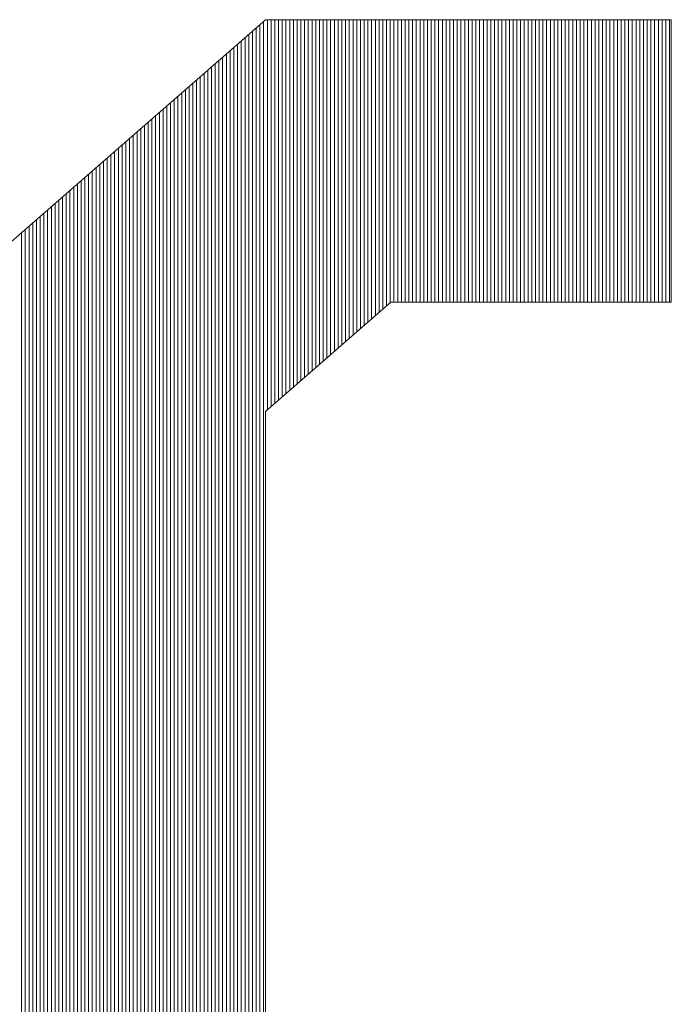
# Model space of a CAD drawing. Extents: x 0 to 406, y 0 to 296.
# Drawn here: x 300 to 303, y 25 to 29 of the extents above; entities that cross this region are included whole.
import ezdxf

# ---------------------------------------------------------------- set-up
doc = ezdxf.new("R2010")
doc.units = 0
doc.header["$LTSCALE"] = 0.25
doc.header["$MEASUREMENT"] = 0
doc.layers.add('waku', color=7, linetype='CONTINUOUS', lineweight=15)

# ---------------------------------------------------------------- blocks, each defined once
blk = doc.blocks.new('BEYE')
at = {"layer": 'waku', "color": 7, "linetype": 'Continuous'}
for p, q in [((54.2282, -288.1118), (51.6904, -290.3288)), ((54.2207, -293.9288), (54.2207, -288.1184)), ((54.2207, -293.9288), (54.2207, -288.1184)), ((54.2207, -293.9288), (54.2207, -288.1184)), ((55.8628, -288.1118), (54.2282, -288.1118)), ((54.2357, -289.684), (54.2357, -288.1118)), ((54.2357, -289.684), (54.2357, -288.1118)), ((54.2357, -289.684), (54.2357, -288.1118)), ((54.2507, -289.6708), (54.2507, -288.1118)), ((54.2507, -289.6708), (54.2507, -288.1118)), ((54.2507, -289.6708), (54.2507, -288.1118)), ((54.2657, -289.6577), (54.2657, -288.1118)), ((54.2657, -289.6577), (54.2657, -288.1118)), ((54.2657, -289.6577), (54.2657, -288.1118)), ((54.2807, -289.6446), (54.2807, -288.1118)), ((54.2807, -289.6446), (54.2807, -288.1118)), ((54.2807, -289.6446), (54.2807, -288.1118)), ((54.2957, -289.6315), (54.2957, -288.1118)), ((54.2957, -289.6315), (54.2957, -288.1118)), ((54.2957, -289.6315), (54.2957, -288.1118)), ((54.3107, -289.6184), (54.3107, -288.1118)), ((54.3107, -289.6184), (54.3107, -288.1118)), ((54.3107, -289.6184), (54.3107, -288.1118)), ((54.3257, -289.6053), (54.3257, -288.1118)), ((54.3257, -289.6053), (54.3257, -288.1118)), ((54.3257, -289.6053), (54.3257, -288.1118)), ((54.3257, -289.6053), (54.3257, -288.1118)), ((54.3257, -289.6053), (54.3257, -288.1118)), ((54.3257, -289.6053), (54.3257, -288.1118)), ((54.3407, -289.5922), (54.3407, -288.1118)), ((54.3407, -289.5922), (54.3407, -288.1118)), ((54.3407, -289.5922), (54.3407, -288.1118)), ((54.3557, -289.5791), (54.3557, -288.1118)), ((54.3557, -289.5791), (54.3557, -288.1118)), ((54.3557, -289.5791), (54.3557, -288.1118)), ((54.3707, -289.566), (54.3707, -288.1118)), ((54.3707, -289.566), (54.3707, -288.1118)), ((54.3707, -289.566), (54.3707, -288.1118)), ((54.3857, -289.5529), (54.3857, -288.1118)), ((54.3857, -289.5529), (54.3857, -288.1118)), ((54.3857, -289.5529), (54.3857, -288.1118)), ((54.4007, -289.5398), (54.4007, -288.1118)), ((54.4007, -289.5398), (54.4007, -288.1118)), ((54.4007, -289.5398), (54.4007, -288.1118)), ((54.4157, -289.5267), (54.4157, -288.1118)), ((54.4157, -289.5267), (54.4157, -288.1118)), ((54.4157, -289.5267), (54.4157, -288.1118)), ((54.4307, -289.5136), (54.4307, -288.1118)), ((54.4307, -289.5136), (54.4307, -288.1118)), ((54.4307, -289.5136), (54.4307, -288.1118)), ((54.4457, -289.5005), (54.4457, -288.1118)), ((54.4457, -289.5005), (54.4457, -288.1118)), ((54.4457, -289.5005), (54.4457, -288.1118)), ((54.4607, -289.4874), (54.4607, -288.1118)), ((54.4607, -289.4874), (54.4607, -288.1118)), ((54.4607, -289.4874), (54.4607, -288.1118)), ((54.4757, -289.4743), (54.4757, -288.1118)), ((54.4757, -289.4743), (54.4757, -288.1118)), ((54.4757, -289.4743), (54.4757, -288.1118)), ((54.4757, -289.4743), (54.4757, -288.1118)), ((54.4757, -289.4743), (54.4757, -288.1118)), ((54.4757, -289.4743), (54.4757, -288.1118)), ((54.4907, -289.4612), (54.4907, -288.1118)), ((54.4907, -289.4612), (54.4907, -288.1118)), ((54.4907, -289.4612), (54.4907, -288.1118)), ((54.5057, -289.4481), (54.5057, -288.1118)), ((54.5057, -289.4481), (54.5057, -288.1118)), ((54.5057, -289.4481), (54.5057, -288.1118)), ((54.5207, -289.435), (54.5207, -288.1118)), ((54.5207, -289.435), (54.5207, -288.1118)), ((54.5207, -289.435), (54.5207, -288.1118)), ((54.5357, -289.4219), (54.5357, -288.1118)), ((54.5357, -289.4219), (54.5357, -288.1118)), ((54.5357, -289.4219), (54.5357, -288.1118)), ((54.5507, -289.4088), (54.5507, -288.1118)), ((54.5507, -289.4088), (54.5507, -288.1118)), ((54.5507, -289.4088), (54.5507, -288.1118)), ((54.5657, -289.3957), (54.5657, -288.1118)), ((54.5657, -289.3957), (54.5657, -288.1118)), ((54.5657, -289.3957), (54.5657, -288.1118)), ((54.5807, -289.3826), (54.5807, -288.1118)), ((54.5807, -289.3826), (54.5807, -288.1118)), ((54.5807, -289.3826), (54.5807, -288.1118)), ((54.5957, -289.3695), (54.5957, -288.1118)), ((54.5957, -289.3695), (54.5957, -288.1118)), ((54.5957, -289.3695), (54.5957, -288.1118)), ((54.6107, -289.3564), (54.6107, -288.1118)), ((54.6107, -289.3564), (54.6107, -288.1118)), ((54.6107, -289.3564), (54.6107, -288.1118)), ((54.6257, -289.3433), (54.6257, -288.1118)), ((54.6257, -289.3433), (54.6257, -288.1118)), ((54.6257, -289.3433), (54.6257, -288.1118)), ((54.6257, -289.3433), (54.6257, -288.1118)), ((54.6257, -289.3433), (54.6257, -288.1118)), ((54.6257, -289.3433), (54.6257, -288.1118)), ((54.6407, -289.3302), (54.6407, -288.1118)), ((54.6407, -289.3302), (54.6407, -288.1118)), ((54.6407, -289.3302), (54.6407, -288.1118)), ((54.6557, -289.317), (54.6557, -288.1118)), ((54.6557, -289.317), (54.6557, -288.1118)), ((54.6557, -289.317), (54.6557, -288.1118)), ((54.6707, -289.3039), (54.6707, -288.1118)), ((54.6707, -289.3039), (54.6707, -288.1118)), ((54.6707, -289.3039), (54.6707, -288.1118)), ((54.6857, -289.2908), (54.6857, -288.1118)), ((54.6857, -289.2908), (54.6857, -288.1118)), ((54.6857, -289.2908), (54.6857, -288.1118)), ((54.7007, -289.2777), (54.7007, -288.1118)), ((54.7007, -289.2777), (54.7007, -288.1118)), ((54.7007, -289.2777), (54.7007, -288.1118)), ((54.7157, -289.2646), (54.7157, -288.1118)), ((54.7157, -289.2646), (54.7157, -288.1118)), ((54.7157, -289.2646), (54.7157, -288.1118)), ((54.7307, -289.2515), (54.7307, -288.1118)), ((54.7307, -289.2515), (54.7307, -288.1118)), ((54.7307, -289.2515), (54.7307, -288.1118)), ((54.7457, -289.25), (54.7457, -288.1118)), ((54.7457, -289.25), (54.7457, -288.1118)), ((54.7457, -289.25), (54.7457, -288.1118)), ((54.7607, -289.25), (54.7607, -288.1118)), ((54.7607, -289.25), (54.7607, -288.1118)), ((54.7607, -289.25), (54.7607, -288.1118)), ((54.7757, -289.25), (54.7757, -288.1118)), ((54.7757, -289.25), (54.7757, -288.1118)), ((54.7757, -289.25), (54.7757, -288.1118)), ((54.7757, -289.25), (54.7757, -288.1118)), ((54.7757, -289.25), (54.7757, -288.1118)), ((54.7757, -289.25), (54.7757, -288.1118)), ((54.7907, -289.25), (54.7907, -288.1118)), ((54.7907, -289.25), (54.7907, -288.1118)), ((54.7907, -289.25), (54.7907, -288.1118)), ((54.8057, -289.25), (54.8057, -288.1118)), ((54.8057, -289.25), (54.8057, -288.1118)), ((54.8057, -289.25), (54.8057, -288.1118)), ((54.8207, -289.25), (54.8207, -288.1118)), ((54.8207, -289.25), (54.8207, -288.1118)), ((54.8207, -289.25), (54.8207, -288.1118)), ((54.8357, -289.25), (54.8357, -288.1118)), ((54.8357, -289.25), (54.8357, -288.1118)), ((54.8357, -289.25), (54.8357, -288.1118)), ((54.8507, -289.25), (54.8507, -288.1118)), ((54.8507, -289.25), (54.8507, -288.1118)), ((54.8507, -289.25), (54.8507, -288.1118)), ((54.8657, -289.25), (54.8657, -288.1118)), ((54.8657, -289.25), (54.8657, -288.1118)), ((54.8657, -289.25), (54.8657, -288.1118)), ((54.8807, -289.25), (54.8807, -288.1118)), ((54.8807, -289.25), (54.8807, -288.1118)), ((54.8807, -289.25), (54.8807, -288.1118)), ((54.8957, -289.25), (54.8957, -288.1118)), ((54.8957, -289.25), (54.8957, -288.1118)), ((54.8957, -289.25), (54.8957, -288.1118)), ((54.9107, -289.25), (54.9107, -288.1118)), ((54.9107, -289.25), (54.9107, -288.1118)), ((54.9107, -289.25), (54.9107, -288.1118)), ((54.9257, -289.25), (54.9257, -288.1118)), ((54.9257, -289.25), (54.9257, -288.1118)), ((54.9257, -289.25), (54.9257, -288.1118)), ((54.9257, -289.25), (54.9257, -288.1118)), ((54.9257, -289.25), (54.9257, -288.1118)), ((54.9257, -289.25), (54.9257, -288.1118)), ((54.9407, -289.25), (54.9407, -288.1118)), ((54.9407, -289.25), (54.9407, -288.1118)), ((54.9407, -289.25), (54.9407, -288.1118)), ((54.9557, -289.25), (54.9557, -288.1118)), ((54.9557, -289.25), (54.9557, -288.1118)), ((54.9557, -289.25), (54.9557, -288.1118)), ((54.9707, -289.25), (54.9707, -288.1118)), ((54.9707, -289.25), (54.9707, -288.1118)), ((54.9707, -289.25), (54.9707, -288.1118)), ((54.9857, -289.25), (54.9857, -288.1118)), ((54.9857, -289.25), (54.9857, -288.1118)), ((54.9857, -289.25), (54.9857, -288.1118)), ((55.0007, -289.25), (55.0007, -288.1118)), ((55.0007, -289.25), (55.0007, -288.1118)), ((55.0007, -289.25), (55.0007, -288.1118)), ((55.0157, -289.25), (55.0157, -288.1118)), ((55.0157, -289.25), (55.0157, -288.1118)), ((55.0157, -289.25), (55.0157, -288.1118)), ((55.0307, -289.25), (55.0307, -288.1118)), ((55.0307, -289.25), (55.0307, -288.1118)), ((55.0307, -289.25), (55.0307, -288.1118)), ((55.0457, -289.25), (55.0457, -288.1118)), ((55.0457, -289.25), (55.0457, -288.1118)), ((55.0457, -289.25), (55.0457, -288.1118)), ((55.0607, -289.25), (55.0607, -288.1118)), ((55.0607, -289.25), (55.0607, -288.1118)), ((55.0607, -289.25), (55.0607, -288.1118)), ((55.0757, -289.25), (55.0757, -288.1118)), ((55.0757, -289.25), (55.0757, -288.1118)), ((55.0757, -289.25), (55.0757, -288.1118)), ((55.0757, -289.25), (55.0757, -288.1118)), ((55.0757, -289.25), (55.0757, -288.1118)), ((55.0757, -289.25), (55.0757, -288.1118)), ((55.0907, -289.25), (55.0907, -288.1118)), ((55.0907, -289.25), (55.0907, -288.1118)), ((55.0907, -289.25), (55.0907, -288.1118)), ((55.1057, -289.25), (55.1057, -288.1118)), ((55.1057, -289.25), (55.1057, -288.1118)), ((55.1057, -289.25), (55.1057, -288.1118)), ((55.1207, -289.25), (55.1207, -288.1118)), ((55.1207, -289.25), (55.1207, -288.1118)), ((55.1207, -289.25), (55.1207, -288.1118)), ((55.1357, -289.25), (55.1357, -288.1118)), ((55.1357, -289.25), (55.1357, -288.1118)), ((55.1357, -289.25), (55.1357, -288.1118)), ((55.1507, -289.25), (55.1507, -288.1118)), ((55.1507, -289.25), (55.1507, -288.1118)), ((55.1507, -289.25), (55.1507, -288.1118)), ((55.1657, -289.25), (55.1657, -288.1118)), ((55.1657, -289.25), (55.1657, -288.1118)), ((55.1657, -289.25), (55.1657, -288.1118)), ((55.1807, -289.25), (55.1807, -288.1118)), ((55.1807, -289.25), (55.1807, -288.1118)), ((55.1807, -289.25), (55.1807, -288.1118)), ((55.1957, -289.25), (55.1957, -288.1118)), ((55.1957, -289.25), (55.1957, -288.1118)), ((55.1957, -289.25), (55.1957, -288.1118)), ((55.2107, -289.25), (55.2107, -288.1118)), ((55.2107, -289.25), (55.2107, -288.1118)), ((55.2107, -289.25), (55.2107, -288.1118)), ((55.2257, -289.25), (55.2257, -288.1118)), ((55.2257, -289.25), (55.2257, -288.1118)), ((55.2257, -289.25), (55.2257, -288.1118)), ((55.2257, -289.25), (55.2257, -288.1118)), ((55.2257, -289.25), (55.2257, -288.1118)), ((55.2257, -289.25), (55.2257, -288.1118)), ((55.2407, -289.25), (55.2407, -288.1118)), ((55.2407, -289.25), (55.2407, -288.1118)), ((55.2407, -289.25), (55.2407, -288.1118)), ((55.2557, -289.25), (55.2557, -288.1118)), ((55.2557, -289.25), (55.2557, -288.1118)), ((55.2557, -289.25), (55.2557, -288.1118)), ((55.2707, -289.25), (55.2707, -288.1118)), ((55.2707, -289.25), (55.2707, -288.1118)), ((55.2707, -289.25), (55.2707, -288.1118)), ((55.2857, -289.25), (55.2857, -288.1118)), ((55.2857, -289.25), (55.2857, -288.1118)), ((55.2857, -289.25), (55.2857, -288.1118)), ((55.3007, -289.25), (55.3007, -288.1118)), ((55.3007, -289.25), (55.3007, -288.1118)), ((55.3007, -289.25), (55.3007, -288.1118)), ((55.3157, -289.25), (55.3157, -288.1118)), ((55.3157, -289.25), (55.3157, -288.1118)), ((55.3157, -289.25), (55.3157, -288.1118)), ((55.3307, -289.25), (55.3307, -288.1118)), ((55.3307, -289.25), (55.3307, -288.1118)), ((55.3307, -289.25), (55.3307, -288.1118)), ((55.3457, -289.25), (55.3457, -288.1118)), ((55.3457, -289.25), (55.3457, -288.1118)), ((55.3457, -289.25), (55.3457, -288.1118)), ((55.3607, -289.25), (55.3607, -288.1118)), ((55.3607, -289.25), (55.3607, -288.1118)), ((55.3607, -289.25), (55.3607, -288.1118)), ((55.3757, -289.25), (55.3757, -288.1118)), ((55.3757, -289.25), (55.3757, -288.1118)), ((55.3757, -289.25), (55.3757, -288.1118)), ((55.3757, -289.25), (55.3757, -288.1118)), ((55.3757, -289.25), (55.3757, -288.1118)), ((55.3757, -289.25), (55.3757, -288.1118)), ((55.3907, -289.25), (55.3907, -288.1118)), ((55.3907, -289.25), (55.3907, -288.1118)), ((55.3907, -289.25), (55.3907, -288.1118)), ((55.4057, -289.25), (55.4057, -288.1118)), ((55.4057, -289.25), (55.4057, -288.1118)), ((55.4057, -289.25), (55.4057, -288.1118)), ((55.4207, -289.25), (55.4207, -288.1118)), ((55.4207, -289.25), (55.4207, -288.1118)), ((55.4207, -289.25), (55.4207, -288.1118)), ((55.4357, -289.25), (55.4357, -288.1118)), ((55.4357, -289.25), (55.4357, -288.1118)), ((55.4357, -289.25), (55.4357, -288.1118)), ((55.4507, -289.25), (55.4507, -288.1118)), ((55.4507, -289.25), (55.4507, -288.1118)), ((55.4507, -289.25), (55.4507, -288.1118)), ((55.4657, -289.25), (55.4657, -288.1118)), ((55.4657, -289.25), (55.4657, -288.1118)), ((55.4657, -289.25), (55.4657, -288.1118)), ((55.4807, -289.25), (55.4807, -288.1118)), ((55.4807, -289.25), (55.4807, -288.1118)), ((55.4807, -289.25), (55.4807, -288.1118)), ((55.4957, -289.25), (55.4957, -288.1118)), ((55.4957, -289.25), (55.4957, -288.1118)), ((55.4957, -289.25), (55.4957, -288.1118)), ((55.5107, -289.25), (55.5107, -288.1118)), ((55.5107, -289.25), (55.5107, -288.1118)), ((55.5107, -289.25), (55.5107, -288.1118)), ((55.5257, -289.25), (55.5257, -288.1118)), ((55.5257, -289.25), (55.5257, -288.1118)), ((55.5257, -289.25), (55.5257, -288.1118)), ((55.5257, -289.25), (55.5257, -288.1118)), ((55.5257, -289.25), (55.5257, -288.1118)), ((55.5257, -289.25), (55.5257, -288.1118)), ((55.5407, -289.25), (55.5407, -288.1118)), ((55.5407, -289.25), (55.5407, -288.1118)), ((55.5407, -289.25), (55.5407, -288.1118)), ((55.5557, -289.25), (55.5557, -288.1118)), ((55.5557, -289.25), (55.5557, -288.1118)), ((55.5557, -289.25), (55.5557, -288.1118)), ((55.5707, -289.25), (55.5707, -288.1118)), ((55.5707, -289.25), (55.5707, -288.1118)), ((55.5707, -289.25), (55.5707, -288.1118)), ((55.5857, -289.25), (55.5857, -288.1118)), ((55.5857, -289.25), (55.5857, -288.1118)), ((55.5857, -289.25), (55.5857, -288.1118)), ((55.6007, -289.25), (55.6007, -288.1118)), ((55.6007, -289.25), (55.6007, -288.1118)), ((55.6007, -289.25), (55.6007, -288.1118)), ((55.6157, -289.25), (55.6157, -288.1118)), ((55.6157, -289.25), (55.6157, -288.1118)), ((55.6157, -289.25), (55.6157, -288.1118)), ((55.6307, -289.25), (55.6307, -288.1118)), ((55.6307, -289.25), (55.6307, -288.1118)), ((55.6307, -289.25), (55.6307, -288.1118)), ((55.6457, -289.25), (55.6457, -288.1118)), ((55.6457, -289.25), (55.6457, -288.1118)), ((55.6457, -289.25), (55.6457, -288.1118)), ((55.6607, -289.25), (55.6607, -288.1118)), ((55.6607, -289.25), (55.6607, -288.1118)), ((55.6607, -289.25), (55.6607, -288.1118)), ((55.6757, -289.25), (55.6757, -288.1118)), ((55.6757, -289.25), (55.6757, -288.1118)), ((55.6757, -289.25), (55.6757, -288.1118)), ((55.6757, -289.25), (55.6757, -288.1118)), ((55.6757, -289.25), (55.6757, -288.1118)), ((55.6757, -289.25), (55.6757, -288.1118)), ((55.6907, -289.25), (55.6907, -288.1118)), ((55.6907, -289.25), (55.6907, -288.1118)), ((55.6907, -289.25), (55.6907, -288.1118)), ((55.7057, -289.25), (55.7057, -288.1118)), ((55.7057, -289.25), (55.7057, -288.1118)), ((55.7057, -289.25), (55.7057, -288.1118)), ((55.7207, -289.25), (55.7207, -288.1118)), ((55.7207, -289.25), (55.7207, -288.1118)), ((55.7207, -289.25), (55.7207, -288.1118)), ((55.7357, -289.25), (55.7357, -288.1118)), ((55.7357, -289.25), (55.7357, -288.1118)), ((55.7357, -289.25), (55.7357, -288.1118)), ((55.7507, -289.25), (55.7507, -288.1118)), ((55.7507, -289.25), (55.7507, -288.1118)), ((55.7507, -289.25), (55.7507, -288.1118)), ((55.7657, -289.25), (55.7657, -288.1118)), ((55.7657, -289.25), (55.7657, -288.1118)), ((55.7657, -289.25), (55.7657, -288.1118)), ((55.7807, -289.25), (55.7807, -288.1118)), ((55.7807, -289.25), (55.7807, -288.1118)), ((55.7807, -289.25), (55.7807, -288.1118)), ((55.7957, -289.25), (55.7957, -288.1118)), ((55.7957, -289.25), (55.7957, -288.1118)), ((55.7957, -289.25), (55.7957, -288.1118)), ((55.8107, -289.25), (55.8107, -288.1118)), ((55.8107, -289.25), (55.8107, -288.1118)), ((55.8107, -289.25), (55.8107, -288.1118)), ((55.8257, -289.25), (55.8257, -288.1118)), ((55.8257, -289.25), (55.8257, -288.1118)), ((55.8257, -289.25), (55.8257, -288.1118)), ((55.8257, -289.25), (55.8257, -288.1118)), ((55.8257, -289.25), (55.8257, -288.1118)), ((55.8257, -289.25), (55.8257, -288.1118)), ((55.8407, -289.25), (55.8407, -288.1118)), ((55.8407, -289.25), (55.8407, -288.1118)), ((55.8407, -289.25), (55.8407, -288.1118)), ((55.8557, -289.25), (55.8557, -288.1118)), ((55.8557, -289.25), (55.8557, -288.1118)), ((55.8557, -289.25), (55.8557, -288.1118)), ((55.8628, -288.1118), (55.8628, -289.25)), ((54.1757, -293.9288), (54.1757, -288.1577)), ((54.1757, -293.9288), (54.1757, -288.1577)), ((54.1757, -293.9288), (54.1757, -288.1577)), ((54.1757, -293.9288), (54.1757, -288.1577)), ((54.1757, -293.9288), (54.1757, -288.1577)), ((54.1757, -293.9288), (54.1757, -288.1577)), ((54.1907, -293.9288), (54.1907, -288.1446)), ((54.1907, -293.9288), (54.1907, -288.1446)), ((54.1907, -293.9288), (54.1907, -288.1446)), ((54.2057, -293.9288), (54.2057, -288.1315)), ((54.2057, -293.9288), (54.2057, -288.1315)), ((54.2057, -293.9288), (54.2057, -288.1315)), ((54.1307, -293.9288), (54.1307, -288.197)), ((54.1307, -293.9288), (54.1307, -288.197)), ((54.1307, -293.9288), (54.1307, -288.197)), ((54.1457, -293.9288), (54.1457, -288.1839)), ((54.1457, -293.9288), (54.1457, -288.1839)), ((54.1457, -293.9288), (54.1457, -288.1839)), ((54.1607, -293.9288), (54.1607, -288.1708)), ((54.1607, -293.9288), (54.1607, -288.1708)), ((54.1607, -293.9288), (54.1607, -288.1708)), ((54.0857, -293.9288), (54.0857, -288.2363)), ((54.0857, -293.9288), (54.0857, -288.2363)), ((54.0857, -293.9288), (54.0857, -288.2363)), ((54.1007, -293.9288), (54.1007, -288.2232)), ((54.1007, -293.9288), (54.1007, -288.2232)), ((54.1007, -293.9288), (54.1007, -288.2232)), ((54.1157, -293.9288), (54.1157, -288.2101)), ((54.1157, -293.9288), (54.1157, -288.2101)), ((54.1157, -293.9288), (54.1157, -288.2101)), ((54.0407, -293.9288), (54.0407, -288.2756)), ((54.0407, -293.9288), (54.0407, -288.2756)), ((54.0407, -293.9288), (54.0407, -288.2756)), ((54.0557, -293.9288), (54.0557, -288.2625)), ((54.0557, -293.9288), (54.0557, -288.2625)), ((54.0557, -293.9288), (54.0557, -288.2625)), ((54.0707, -293.9288), (54.0707, -288.2494)), ((54.0707, -293.9288), (54.0707, -288.2494)), ((54.0707, -293.9288), (54.0707, -288.2494)), ((53.9957, -293.9288), (53.9957, -288.3149)), ((53.9957, -293.9288), (53.9957, -288.3149)), ((53.9957, -293.9288), (53.9957, -288.3149)), ((54.0107, -293.9288), (54.0107, -288.3018)), ((54.0107, -293.9288), (54.0107, -288.3018)), ((54.0107, -293.9288), (54.0107, -288.3018)), ((54.0257, -293.9288), (54.0257, -288.2887)), ((54.0257, -293.9288), (54.0257, -288.2887)), ((54.0257, -293.9288), (54.0257, -288.2887)), ((54.0257, -293.9288), (54.0257, -288.2887)), ((54.0257, -293.9288), (54.0257, -288.2887)), ((54.0257, -293.9288), (54.0257, -288.2887)), ((53.9507, -293.9288), (53.9507, -288.3543)), ((53.9507, -293.9288), (53.9507, -288.3543)), ((53.9507, -293.9288), (53.9507, -288.3543)), ((53.9657, -293.9288), (53.9657, -288.3412)), ((53.9657, -293.9288), (53.9657, -288.3412)), ((53.9657, -293.9288), (53.9657, -288.3412)), ((53.9807, -293.9288), (53.9807, -288.328)), ((53.9807, -293.9288), (53.9807, -288.328)), ((53.9807, -293.9288), (53.9807, -288.328)), ((53.9057, -293.9288), (53.9057, -288.3936)), ((53.9057, -293.9288), (53.9057, -288.3936)), ((53.9057, -293.9288), (53.9057, -288.3936)), ((53.9207, -293.9288), (53.9207, -288.3805)), ((53.9207, -293.9288), (53.9207, -288.3805)), ((53.9207, -293.9288), (53.9207, -288.3805)), ((53.9357, -293.9288), (53.9357, -288.3674)), ((53.9357, -293.9288), (53.9357, -288.3674)), ((53.9357, -293.9288), (53.9357, -288.3674)), ((53.8607, -293.9288), (53.8607, -288.4329)), ((53.8607, -293.9288), (53.8607, -288.4329)), ((53.8607, -293.9288), (53.8607, -288.4329)), ((53.8757, -293.9288), (53.8757, -288.4198)), ((53.8757, -293.9288), (53.8757, -288.4198)), ((53.8757, -293.9288), (53.8757, -288.4198)), ((53.8757, -293.9288), (53.8757, -288.4198)), ((53.8757, -293.9288), (53.8757, -288.4198)), ((53.8757, -293.9288), (53.8757, -288.4198)), ((53.8907, -293.9288), (53.8907, -288.4067)), ((53.8907, -293.9288), (53.8907, -288.4067)), ((53.8907, -293.9288), (53.8907, -288.4067)), ((53.8157, -293.9288), (53.8157, -288.4722)), ((53.8157, -293.9288), (53.8157, -288.4722)), ((53.8157, -293.9288), (53.8157, -288.4722)), ((53.8307, -293.9288), (53.8307, -288.4591)), ((53.8307, -293.9288), (53.8307, -288.4591)), ((53.8307, -293.9288), (53.8307, -288.4591)), ((53.8457, -293.9288), (53.8457, -288.446)), ((53.8457, -293.9288), (53.8457, -288.446)), ((53.8457, -293.9288), (53.8457, -288.446)), ((53.7707, -293.9288), (53.7707, -288.5115)), ((53.7707, -293.9288), (53.7707, -288.5115)), ((53.7707, -293.9288), (53.7707, -288.5115)), ((53.7857, -293.9288), (53.7857, -288.4984)), ((53.7857, -293.9288), (53.7857, -288.4984)), ((53.7857, -293.9288), (53.7857, -288.4984)), ((53.8007, -293.9288), (53.8007, -288.4853)), ((53.8007, -293.9288), (53.8007, -288.4853)), ((53.8007, -293.9288), (53.8007, -288.4853)), ((53.7257, -293.9288), (53.7257, -288.5508)), ((53.7257, -293.9288), (53.7257, -288.5508)), ((53.7257, -293.9288), (53.7257, -288.5508)), ((53.7257, -293.9288), (53.7257, -288.5508)), ((53.7257, -293.9288), (53.7257, -288.5508)), ((53.7257, -293.9288), (53.7257, -288.5508)), ((53.7407, -293.9288), (53.7407, -288.5377)), ((53.7407, -293.9288), (53.7407, -288.5377)), ((53.7407, -293.9288), (53.7407, -288.5377)), ((53.7557, -293.9288), (53.7557, -288.5246)), ((53.7557, -293.9288), (53.7557, -288.5246)), ((53.7557, -293.9288), (53.7557, -288.5246)), ((53.6807, -293.9288), (53.6807, -288.5901)), ((53.6807, -293.9288), (53.6807, -288.5901)), ((53.6807, -293.9288), (53.6807, -288.5901)), ((53.6957, -293.9288), (53.6957, -288.577)), ((53.6957, -293.9288), (53.6957, -288.577)), ((53.6957, -293.9288), (53.6957, -288.577)), ((53.7107, -293.9288), (53.7107, -288.5639)), ((53.7107, -293.9288), (53.7107, -288.5639)), ((53.7107, -293.9288), (53.7107, -288.5639)), ((53.6357, -293.9288), (53.6357, -288.6294)), ((53.6357, -293.9288), (53.6357, -288.6294)), ((53.6357, -293.9288), (53.6357, -288.6294)), ((53.6507, -293.9288), (53.6507, -288.6163)), ((53.6507, -293.9288), (53.6507, -288.6163)), ((53.6507, -293.9288), (53.6507, -288.6163)), ((53.6657, -293.9288), (53.6657, -288.6032)), ((53.6657, -293.9288), (53.6657, -288.6032)), ((53.6657, -293.9288), (53.6657, -288.6032)), ((53.5907, -293.9288), (53.5907, -288.6687)), ((53.5907, -293.9288), (53.5907, -288.6687)), ((53.5907, -293.9288), (53.5907, -288.6687)), ((53.6057, -293.9288), (53.6057, -288.6556)), ((53.6057, -293.9288), (53.6057, -288.6556)), ((53.6057, -293.9288), (53.6057, -288.6556)), ((53.6207, -293.9288), (53.6207, -288.6425)), ((53.6207, -293.9288), (53.6207, -288.6425)), ((53.6207, -293.9288), (53.6207, -288.6425)), ((53.5457, -293.9288), (53.5457, -288.7081)), ((53.5457, -293.9288), (53.5457, -288.7081)), ((53.5457, -293.9288), (53.5457, -288.7081)), ((53.5607, -293.9288), (53.5607, -288.695)), ((53.5607, -293.9288), (53.5607, -288.695)), ((53.5607, -293.9288), (53.5607, -288.695)), ((53.5757, -293.9288), (53.5757, -288.6819)), ((53.5757, -293.9288), (53.5757, -288.6819)), ((53.5757, -293.9288), (53.5757, -288.6819)), ((53.5757, -293.9288), (53.5757, -288.6819)), ((53.5757, -293.9288), (53.5757, -288.6819)), ((53.5757, -293.9288), (53.5757, -288.6819)), ((53.5007, -293.9288), (53.5007, -288.7474)), ((53.5007, -293.9288), (53.5007, -288.7474)), ((53.5007, -293.9288), (53.5007, -288.7474)), ((53.5157, -293.9288), (53.5157, -288.7343)), ((53.5157, -293.9288), (53.5157, -288.7343)), ((53.5157, -293.9288), (53.5157, -288.7343)), ((53.5307, -293.9288), (53.5307, -288.7212)), ((53.5307, -293.9288), (53.5307, -288.7212)), ((53.5307, -293.9288), (53.5307, -288.7212)), ((53.4557, -293.9288), (53.4557, -288.7867)), ((53.4557, -293.9288), (53.4557, -288.7867)), ((53.4557, -293.9288), (53.4557, -288.7867)), ((53.4707, -293.9288), (53.4707, -288.7736)), ((53.4707, -293.9288), (53.4707, -288.7736)), ((53.4707, -293.9288), (53.4707, -288.7736)), ((53.4857, -293.9288), (53.4857, -288.7605)), ((53.4857, -293.9288), (53.4857, -288.7605)), ((53.4857, -293.9288), (53.4857, -288.7605)), ((53.4107, -293.9288), (53.4107, -288.826)), ((53.4107, -293.9288), (53.4107, -288.826)), ((53.4107, -293.9288), (53.4107, -288.826)), ((53.4257, -293.9288), (53.4257, -288.8129)), ((53.4257, -293.9288), (53.4257, -288.8129)), ((53.4257, -293.9288), (53.4257, -288.8129)), ((53.4257, -293.9288), (53.4257, -288.8129)), ((53.4257, -293.9288), (53.4257, -288.8129)), ((53.4257, -293.9288), (53.4257, -288.8129)), ((53.4407, -293.9288), (53.4407, -288.7998)), ((53.4407, -293.9288), (53.4407, -288.7998)), ((53.4407, -293.9288), (53.4407, -288.7998)), ((53.3657, -293.9288), (53.3657, -288.8653)), ((53.3657, -293.9288), (53.3657, -288.8653)), ((53.3657, -293.9288), (53.3657, -288.8653)), ((53.3807, -293.9288), (53.3807, -288.8522)), ((53.3807, -293.9288), (53.3807, -288.8522)), ((53.3807, -293.9288), (53.3807, -288.8522)), ((53.3957, -293.9288), (53.3957, -288.8391)), ((53.3957, -293.9288), (53.3957, -288.8391)), ((53.3957, -293.9288), (53.3957, -288.8391)), ((53.3207, -293.9288), (53.3207, -288.9046)), ((53.3207, -293.9288), (53.3207, -288.9046)), ((53.3207, -293.9288), (53.3207, -288.9046)), ((53.3357, -293.9288), (53.3357, -288.8915)), ((53.3357, -293.9288), (53.3357, -288.8915)), ((53.3357, -293.9288), (53.3357, -288.8915)), ((53.3507, -293.9288), (53.3507, -288.8784)), ((53.3507, -293.9288), (53.3507, -288.8784)), ((53.3507, -293.9288), (53.3507, -288.8784)), ((53.2757, -293.9288), (53.2757, -288.9439)), ((53.2757, -293.9288), (53.2757, -288.9439)), ((53.2757, -293.9288), (53.2757, -288.9439)), ((53.2757, -293.9288), (53.2757, -288.9439)), ((53.2757, -293.9288), (53.2757, -288.9439)), ((53.2757, -293.9288), (53.2757, -288.9439)), ((53.2907, -293.9288), (53.2907, -288.9308)), ((53.2907, -293.9288), (53.2907, -288.9308)), ((53.2907, -293.9288), (53.2907, -288.9308)), ((53.3057, -293.9288), (53.3057, -288.9177)), ((53.3057, -293.9288), (53.3057, -288.9177)), ((53.3057, -293.9288), (53.3057, -288.9177)), ((53.2457, -293.9288), (53.2457, -288.9701)), ((53.2457, -293.9288), (53.2457, -288.9701)), ((53.2457, -293.9288), (53.2457, -288.9701)), ((53.2607, -293.9288), (53.2607, -288.957)), ((53.2607, -293.9288), (53.2607, -288.957)), ((53.2607, -293.9288), (53.2607, -288.957)), ((54.7325, -289.25), (54.2282, -289.6905)), ((54.7325, -289.25), (55.8628, -289.25)), ((54.2282, -289.6905), (54.2282, -293.9288))]:
    blk.add_line(p, q, dxfattribs=at)

msp = doc.modelspace()

# ---------------------------------------------------------------- block references
at = {"layer": 'waku', "linetype": 'Continuous', "lineweight": 15}
msp.add_blockref('BEYE', (246.7257, 317.0389), dxfattribs=at)

doc.saveas('drawing.dxf')
